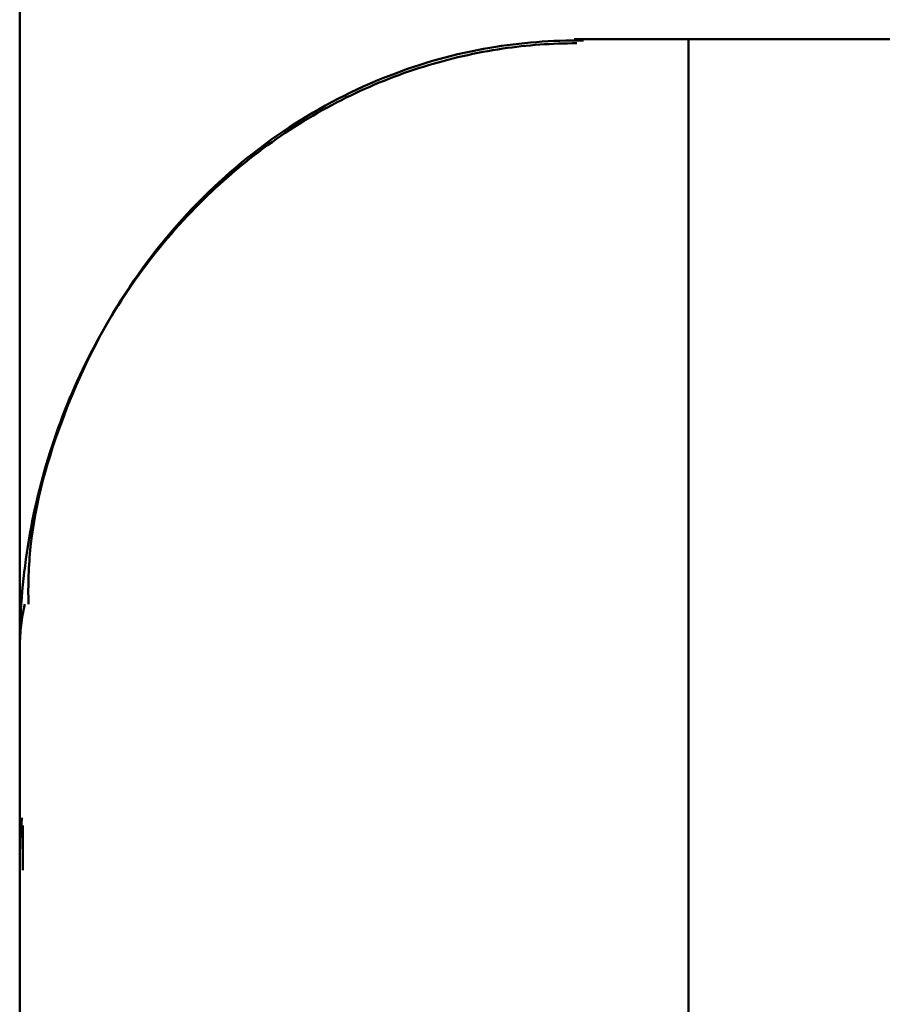
# Model space of a CAD drawing. Units: centimetres. Extents: x -57.3 to 29.7, y -21 to 21.
# Drawn here: x -15.3 to -13.7, y -1.7 to 0 of the extents above; entities that cross this region are included whole.
import ezdxf

# ---------------------------------------------------------------- set-up
doc = ezdxf.new("R2010")
doc.units = ezdxf.units.CM
doc.header["$MEASUREMENT"] = 0
doc.layers.add('layer 1', color=7, linetype='Continuous')

msp = doc.modelspace()

# ---------------------------------------------------------------- linework, layer by layer
at = {"layer": 'layer 1', "color": 250, "lineweight": 50}
for points in [[(-15.27201, -1.66109), (-15.27201, -1.66109), (-15.27201, 1.74669), (-15.27201, 1.74669)], [(-14.07201, 0.0076), (-14.07201, 0.0076), (-14.27702, 0.0076), (-14.27702, 0.0076)], [(-14.27201, 0.00514), (-14.27201, 0.00674), (-14.27201, 0.00755), (-14.27201, 0.00756)], [(-14.07201, 0.00001), (-14.07201, 0.00001), (-14.07201, 0.0076), (-14.07201, 0.0076)], [(-0.42202, 0.0076), (-0.42202, 0.0076), (-14.07201, 0.0076), (-14.07201, 0.0076)], [(-14.07201, 0.0076), (-14.07201, 0.0076), (-14.07201, 0.00001), (-14.07201, 0.00001)], [(-14.07201, 0.00001), (-14.07201, 0.00001), (-14.07201, -0.54678), (-14.07201, -0.54678)], [(-14.07201, 0.00001), (-14.07201, 0.00001), (-14.07201, 0.00001), (-14.07201, 0.00001)], [(-14.07201, -0.54678), (-14.07201, -0.54678), (-14.07201, 0.00001), (-14.07201, 0.00001)], [(-14.07201, -0.54678), (-14.07201, -0.54678), (-14.07201, -0.54678), (-14.07201, -0.54678)], [(-14.07201, -0.54678), (-14.07201, -0.54678), (-14.07201, -1.83477), (-14.07201, -1.83477)], [(-14.07201, -0.54678), (-14.07201, -0.54678), (-14.07201, -0.54678), (-14.07201, -0.54678)], [(-14.07201, -1.83477), (-14.07201, -1.83477), (-14.07201, -0.54678), (-14.07201, -0.54678)], [(-15.27201, -1.08778), (-15.27201, -1.08778), (-15.27201, -1.08778), (-15.27201, -1.08778)], [(-15.27201, -1.08778), (-15.27201, -1.08778), (-15.27201, -1.47123), (-15.27201, -1.47123)], [(-15.26815, -1.39041), (-15.27071, -1.41728), (-15.272, -1.44425), (-15.27201, -1.47123)], [(-15.26658, -1.40372), (-15.26658, -1.40372), (-15.26666, -1.48433), (-15.26666, -1.48433)], [(-15.27201, -1.47123), (-15.27201, -1.47123), (-15.27201, -1.47123), (-15.27201, -1.47123)], [(-15.27201, -1.47123), (-15.27201, -1.47123), (-15.27201, -3.29597), (-15.27201, -3.29597)]]:
    msp.add_open_spline(points, degree=3, dxfattribs=at)
for points, knots in [([(-15.27201, -1.08778), (-15.27199, -1.02591), (-15.26718, -0.96429), (-15.25751, -0.9032), (-15.25751, -0.9032), (-15.24784, -0.84213), (-15.23331, -0.78159), (-15.21389, -0.72235), (-15.21389, -0.72235), (-15.19519, -0.6653), (-15.17194, -0.60944), (-15.14409, -0.55546), (-15.14409, -0.55546), (-15.11756, -0.50403), (-15.08685, -0.4543), (-15.05197, -0.40701), (-15.05197, -0.40701), (-15.01902, -0.36234), (-14.98235, -0.31985), (-14.94206, -0.28029), (-14.94206, -0.28029), (-14.90418, -0.2431), (-14.86312, -0.20851), (-14.8191, -0.17721), (-14.8191, -0.17721), (-14.77727, -0.14747), (-14.73277, -0.12071), (-14.68603, -0.09759), (-14.68603, -0.09759), (-14.64164, -0.07563), (-14.59521, -0.05694), (-14.54732, -0.04202), (-14.54732, -0.04202), (-14.50097, -0.02759), (-14.45325, -0.01668), (-14.40481, -0.00962), (-14.40481, -0.00962), (-14.36092, -0.00324), (-14.31643, 0), (-14.27201, 0.00001)], [0, 0, 0, 0, 0.0909091, 0.0909091, 0.0909091, 0.0909091, 0.1818182, 0.1818182, 0.1818182, 0.1818182, 0.2727273, 0.2727273, 0.2727273, 0.2727273, 0.3636364, 0.3636364, 0.3636364, 0.3636364, 0.4545455, 0.4545455, 0.4545455, 0.4545455, 0.5454545, 0.5454545, 0.5454545, 0.5454545, 0.6363636, 0.6363636, 0.6363636, 0.6363636, 0.7272727, 0.7272727, 0.7272727, 0.7272727, 0.8181818, 0.8181818, 0.8181818, 0.8181818, 1, 1, 1, 1]), ([(-14.26007, 0.00506), (-14.31707, 0.00565), (-14.37288, 0.00134), (-14.428, -0.00807), (-14.428, -0.00807), (-14.48973, -0.01861), (-14.55059, -0.03557), (-14.60875, -0.05817), (-14.60875, -0.05817), (-14.67202, -0.08276), (-14.7321, -0.11403), (-14.78797, -0.1508), (-14.78797, -0.1508), (-14.84767, -0.19009), (-14.90255, -0.23567), (-14.95191, -0.28594), (-14.95191, -0.28594), (-15.00429, -0.33929), (-15.05045, -0.3979), (-15.08963, -0.46006), (-15.08963, -0.46006), (-15.13115, -0.52593), (-15.16483, -0.59579), (-15.19239, -0.66794), (-15.19239, -0.66794), (-15.22162, -0.74443), (-15.24397, -0.82351), (-15.25245, -0.90347), (-15.25245, -0.90347), (-15.25607, -0.93769), (-15.25716, -0.97205), (-15.25624, -1.00672)], [0, 0, 0, 0, 0.1111111, 0.1111111, 0.1111111, 0.1111111, 0.2222222, 0.2222222, 0.2222222, 0.2222222, 0.3333333, 0.3333333, 0.3333333, 0.3333333, 0.4444444, 0.4444444, 0.4444444, 0.4444444, 0.5555556, 0.5555556, 0.5555556, 0.5555556, 0.6666667, 0.6666667, 0.6666667, 0.6666667, 0.7777778, 0.7777778, 0.7777778, 0.7777778, 1, 1, 1, 1]), ([(-15.27201, -1.08778), (-15.27161, -1.07487), (-15.2712, -1.06195), (-15.2699, -1.04909), (-15.2699, -1.04909), (-15.26868, -1.03693), (-15.26665, -1.02483), (-15.26404, -1.01275), (-15.26404, -1.01275), (-15.26363, -1.01084), (-15.2632, -1.00892), (-15.26276, -1.007)], [0, 0, 0, 0, 0.25, 0.25, 0.25, 0.25, 0.5, 0.5, 0.5, 0.5, 1, 1, 1, 1]), ([(-15.27144, -1.4843), (-15.27152, -1.48338), (-15.27159, -1.48247), (-15.27165, -1.48155), (-15.27165, -1.48155), (-15.27187, -1.4781), (-15.27194, -1.47466), (-15.27201, -1.47123)], [0, 0, 0, 0, 0.3333333, 0.3333333, 0.3333333, 0.3333333, 1, 1, 1, 1])]:
    msp.add_open_spline(points, degree=3, knots=knots, dxfattribs=at)

doc.saveas('drawing.dxf')
